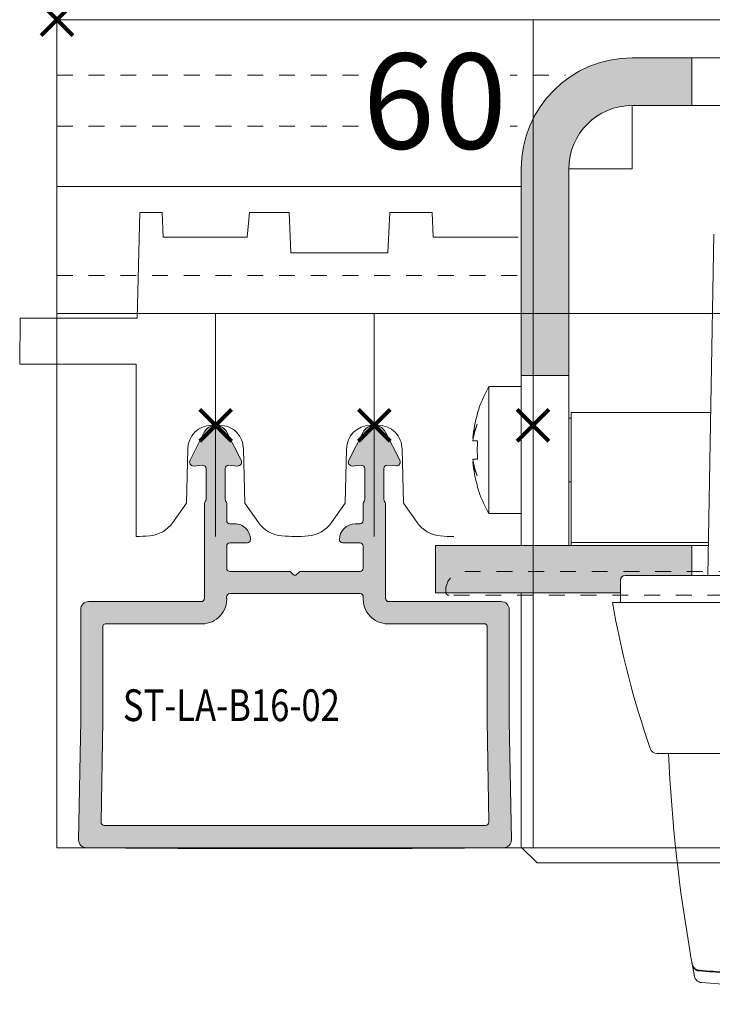
# Model space of a CAD drawing. Units: millimetres. Extents: x 0 to 4071, y 0 to 3189.
# Drawn here: x 190 to 234, y 1230 to 1292 of the extents above; entities that cross this region are included whole.
import ezdxf

# ---------------------------------------------------------------- set-up
doc = ezdxf.new("R2010")
doc.units = ezdxf.units.MM
doc.header["$LTSCALE"] = 0.5
doc.header["$PDMODE"] = 3
doc.header["$PDSIZE"] = 1
doc.linetypes.add('HIDDEN', pattern=[4, 2, -2])
doc.layers.get('0').update_dxf_attribs({"linetype": 'CONTINUOUS', "lineweight": 5})
for name, color, linetype, lineweight, plot in [('2 Niet printen', 243, 'CONTINUOUS', 9, False), ('Storax Profiel nummer hidden', 163, 'CONTINUOUS', 0, False), ('Storax Vangpunt profiel', 1, 'CONTINUOUS', 100, False)]:
    doc.layers.add(name, color=color, linetype=linetype, lineweight=lineweight, plot=plot)
for name, color, linetype, lineweight in [("Storax block's", 7, 'CONTINUOUS', 20), ('Storax Hatch Shading Aluminium', 251, 'CONTINUOUS', 20), ('Storax profiel aanzicht dun', 42, 'CONTINUOUS', 9), ('Storax profiel aanzicht hidden', 44, 'HIDDEN', 5), ('Storax profiel detail', 130, 'CONTINUOUS', 18), ('Storax profiel detail dun', 134, 'CONTINUOUS', 15), ('Storax profiel detail hidden', 138, 'HIDDEN', 13), ('Storax Profiel nummer en tekst', 41, 'CONTINUOUS', 9)]:
    doc.layers.add(name, color=color, linetype=linetype, lineweight=lineweight)
doc.styles.add('ST-2mmHidden', font='romans.shx', dxfattribs={"width": 0.8, "height": 2})
doc.styles.add('ST2-3', font='tahoma.ttf', dxfattribs={"width": 0.9, "height": 6})

# ---------------------------------------------------------------- blocks, each defined once
blk = doc.blocks.new('onderdeel clips')
for points in [[(0, 0, 0.02090820604169566), (0.8352322297751016, 0.0349416899755397, 0.2226511083693735), (2.30648987239806, 0.8808004792804809), (3.160998375753479, 2.101165095091147), (3.25, 5.500000000005514, -0.4142135623730533), (4.75, 7.000000000005514), (5.25, 7.000000000005514, -0.4142135623731338), (6.749999999999773, 5.500000000005514), (6.839001624246976, 2.101165095090749), (7.693510127602167, 0.8808004792809356)], [(7.693510127602167, 0.8808004792809356, 0.2226511083693697), (9.164767770225126, 0.03494168997093539, 0.02090820604168462), (10, 5.115907697472721e-13, 0.02090820604168462)]]:
    blk.add_lwpolyline(points, format="xyb")
at = {"layer": '2 Niet printen'}
blk.add_line((4.99999999998488, 2.557953848736361e-13), (5, 14.00000000001077), dxfattribs=at)
blk = doc.blocks.new('ST-B16 stopcontact hds kaal')
at = {"layer": 'Storax Hatch Shading Aluminium'}
h = blk.add_hatch(color=256, dxfattribs=at)
edge = h.paths.add_edge_path()
edge.add_line((34.99999999899023, -2.400000000864793), (34.99999999899023, -5.400000000864793))
edge.add_line((34.99999999899023, -5.400000000864793), (38.74999999899023, -5.400000000864793))
edge.add_ellipse((38.74999999899023, -9.400000000864793), major_axis=(2.465190328815658e-32, 3.999999999999999), ratio=1, start_angle=269.99999999999994, end_angle=360, ccw=False)
edge.add_line((42.74999999899023, -9.400000000864793), (42.74999999899023, -22.40000000086479))
edge.add_line((42.74999999899023, -22.40000000086457), (45.74999999899023, -22.40000000086457))
edge.add_line((45.74999999899023, -22.40000000086479), (45.74999999899035, -9.400000000864793))
edge.add_ellipse((38.74999999899023, -9.400000000864793), major_axis=(6.999999999999991, -4.314083075427398e-32), ratio=1, start_angle=3.531125038440122e-31, end_angle=89.99999999999997)
edge.add_line((38.74999999899023, -2.400000000864793), (34.99999999899023, -2.400000000864793))
edge = h.paths.add_edge_path()
edge.add_line((-35.00000000100971, -5.400000000864793), (-35.00000000100971, -2.400000000864793))
edge.add_line((-35.00000000100971, -2.400000000864793), (-38.75000000100971, -2.400000000864793))
edge.add_ellipse((-38.75000000100971, -9.400000000864793), major_axis=(-8.881784197001252e-15, 6.999999999999991), ratio=1, start_angle=0, end_angle=89.9999999999998)
edge.add_line((-45.75000000100977, -9.400000000864793), (-45.75000000100971, -22.40000000086479))
edge.add_line((-45.75000000100965, -22.40000000086457), (-42.75000000100977, -22.40000000086457))
edge.add_line((-42.75000000100977, -22.40000000086479), (-42.75000000100971, -9.400000000864793))
edge.add_ellipse((-38.75000000100971, -9.400000000864793), major_axis=(-3.999999999999995, 8.881784197001252e-15), ratio=1, start_angle=270.0000000000002, end_angle=360, ccw=False)
edge.add_line((-38.75000000100971, -5.400000000864793), (-35.00000000100971, -5.400000000864793))
h = blk.add_hatch(color=256, dxfattribs=at)
edge = h.paths.add_edge_path()
edge.add_line((-39.20000000155551, -34.99999999603028), (-35.00000000100971, -34.99999999603028))
edge.add_line((-35.00000000100971, -34.99999999603028), (-35.00000000100971, -33.10000000086484))
edge.add_line((-35.00000000100971, -33.10000000086484), (-51.15000000100974, -33.10000000086484))
edge.add_line((-51.15000000100974, -33.10000000086461), (-51.15000000100974, -36.10000000086461))
edge.add_line((-51.15000000100974, -36.10000000086461), (-39.50000000155546, -36.10000000086461))
edge.add_line((-39.50000000155546, -36.10000000086461), (-39.50000000155546, -35.29999999603001))
edge.add_ellipse((-39.20000000155551, -35.29999999603001), major_axis=(7.771561172376099e-15, 0.3000000000000003), ratio=1, start_angle=1.4779288903810084e-12, end_angle=90.00000000000148, ccw=False)
edge = h.paths.add_edge_path()
edge.add_line((34.99999999899023, -34.99999999603028), (39.19999999953632, -34.99999999603028))
edge.add_ellipse((39.19999999953632, -35.29999999603001), major_axis=(-2.664535259100376e-14, 0.299999999999998), ratio=1, start_angle=269.9999999999945, end_angle=359.9999999999949, ccw=False)
edge.add_line((39.49999999953639, -35.29999999603001), (39.49999999953639, -36.10000000086461))
edge.add_line((39.49999999953639, -36.10000000086461), (51.14999999899032, -36.10000000086461))
edge.add_line((51.14999999899032, -36.10000000086461), (51.14999999899032, -33.10000000086461))
edge.add_line((51.14999999899032, -33.10000000086461), (34.99999999899035, -33.10000000086461))
edge.add_line((34.99999999899023, -33.10000000086461), (34.99999999899023, -34.99999999603006))
at = {"layer": '2 Niet printen'}
blk.add_line((-35.00000000100971, -2.400000000864793), (34.99999999899023, -2.400000000864793), dxfattribs=at)
at = {"layer": 'Storax profiel aanzicht dun'}
for p, q in [((-33.60551553320215, -13.49999999747592), (-33.98079943027483, -34.99999999602983)), ((-39.50000000155501, -36.69999999662673), (-39.50000000155501, -35.29999999603001)), ((-31.70000000155528, -34.99999999602983), (-39.20000000155528, -34.99999999602983)), ((-31.70000000101004, -36.6999999960301), (-40.00000000059867, -36.69999999562947)), ((-37.18077429973505, -46.19999999756078), (-31.70000000101004, -46.19999999756078))]:
    blk.add_line(p, q, dxfattribs=at)
for centre, radius, start, end in [((-39.20000000155528, -35.29999999603001), 0.3000000000000003, 90, 180), ((19.08846518047517, -26.28110933754465), 60.00000000000113, 189.9999999981266, 199.0747422713033), ((-37.18077429973505, -45.73830515175109), 0.4616948458096193, 199.0747422713033, 269.9999999999739), ((-1.008856997941621e-09, 370.000000387058), 432, 265.4353042946522, 274.5646956941082)]:
    blk.add_arc(centre, radius, start, end, dxfattribs=at)
blk.add_ellipse((63.43927924373952, -41.70887125026843), major_axis=(-67.96531199622348, -73.35448910055645), ratio=0.9999883552874325, start_param=5.504591457228235, end_param=5.634968964537268, dxfattribs=at)
for points, knots in [([(-35.02847750592832, -59.14964784256222), (-35.02822026929675, -59.15110025357558), (-35.02796556896897, -59.15253991042096), (-35.01911759091058, -59.20248463495386), (-35.01066870475483, -59.2499646256108), (-35.00248849585182, -59.29575648184232), (-35.00216478608058, -59.2975684435371), (-35.00194908781509, -59.29877573171939), (-35.00149310573647, -59.30132760344145), (-35.0012529344101, -59.30267218070571), (-35.00073399664802, -59.30557566297534), (-35.00045542958537, -59.30713404489438), (-34.99561660673521, -59.33420006599658), (-34.99114081165931, -59.35917819106703), (-34.98318988922097, -59.40345764224526), (-34.97968533181279, -59.42294064187104), (-34.97623809124184, -59.4420735559595)], [0, 0, 0, 0, 0.0611059768939697, 0.0611059768939697, 2.10686496774795, 2.13422685044599, 2.13422685044599, 2.18895062055115, 2.18895062055115, 2.25003888043967, 2.25003888043967, 2.32100764322284, 2.32100764322284, 3.48419320911418, 3.48419320911418, 4.427866531404876, 4.427866531404876, 4.427866531404876, 4.427866531404876]), ([(-34.81355637963793, -59.72980513309653), (-34.85038742760958, -59.69734854771855), (-34.8831433597536, -59.65879970744413), (-34.93496801352035, -59.57518513853643), (-34.95480187919588, -59.52920367411093), (-34.9708752902327, -59.46871381926417), (-34.97383019387439, -59.45543725646371), (-34.97623801015129, -59.44207354134937)], [0, 0, 0, 0, 0.01480864706024381, 0.01480864706024381, 0.02951192390395647, 0.02951192390395647, 0.03358559471942653, 0.03358559471942653, 0.03358559471942653, 0.03358559471942653]), ([(-34.51504952516802, -59.90119483136527), (-34.52939657861293, -59.90008429645218), (-34.54369406354976, -59.89837257449904), (-34.55781868770532, -59.89608236045956), (-34.57198761977475, -59.89378496218637), (-34.58605632736067, -59.8908940723411), (-34.59992739760014, -59.8874340553873), (-34.61386776751738, -59.88395675223614), (-34.62760754366013, -59.87990577519508), (-34.64108895894719, -59.8753105137796), (-34.65458114770331, -59.870711580131), (-34.66781232717335, -59.86556839666878), (-34.68073422563134, -59.85991510676763), (-34.69360340474827, -59.85428488141247), (-34.70616199001847, -59.8481490830834), (-34.71832780079808, -59.84157261181485), (-34.73045782571103, -59.83501548530899), (-34.74226796017751, -59.82798340144132), (-34.75371110924493, -59.82051686207228), (-34.76520967040119, -59.8130141668737), (-34.77632474063535, -59.80508168905203), (-34.78702918435579, -59.79675885931306), (-34.79775835947316, -59.78841680062465), (-34.80807449349209, -59.7796830496643), (-34.81795641501435, -59.77059625328206), (-34.82782608284219, -59.7615207246306), (-34.83726181456791, -59.7520938931691), (-34.84624753651065, -59.74235256555335), (-34.85518715981038, -59.73266121299616), (-34.86367529415952, -59.72266400734975), (-34.87168269536437, -59.7124243185533), (-34.87968787715249, -59.70218746789919), (-34.88726236448451, -59.69164429897296), (-34.89436780824758, -59.68085891642363), (-34.90149378573983, -59.67004236564139), (-34.90814864472327, -59.65898330748064), (-34.91432404502552, -59.64771421163528), (-34.92050139749631, -59.63644155340239), (-34.92619874941306, -59.62495918087075), (-34.931409053366, -59.61329868977259), (-34.93660611605242, -59.60166783220006), (-34.94131798173771, -59.58985978061105), (-34.94553315601047, -59.57792577059377), (-34.94973651034729, -59.56602522520257), (-34.95345661914666, -59.55397114126595), (-34.95668655830127, -59.54179033080823), (-34.95991677314328, -59.52960848067301), (-34.96265325037325, -59.5173113590165), (-34.96489001440864, -59.50494228831553)], [0, 0, 0, 0, 0.0432395110218305, 0.0432395110218305, 0.0432395110218305, 0.0866146612283611, 0.0866146612283611, 0.0866146612283611, 0.130206513094936, 0.130206513094936, 0.130206513094936, 0.173833200728399, 0.173833200728399, 0.173833200728399, 0.217281898245058, 0.217281898245058, 0.217281898245058, 0.260602790938988, 0.260602790938988, 0.260602790938988, 0.304133459906561, 0.304133459906561, 0.304133459906561, 0.34776470152336, 0.34776470152336, 0.34776470152336, 0.391341839907002, 0.391341839907002, 0.391341839907002, 0.434695418409585, 0.434695418409585, 0.434695418409585, 0.478036980568067, 0.478036980568067, 0.478036980568067, 0.521503793721564, 0.521503793721564, 0.521503793721564, 0.564984347606091, 0.564984347606091, 0.564984347606091, 0.608354401676046, 0.608354401676046, 0.608354401676046, 0.651602840074135, 0.651602840074135, 0.651602840074135, 0.69485496988933, 0.69485496988933, 0.69485496988933, 0.69485496988933]), ([(-34.96489001429177, -59.50494228896173), (-34.95865654200793, -59.53941261365594), (-34.95262804282106, -59.57264567822017), (-34.93274121519767, -59.68198504830366), (-34.91989614472254, -59.75209469678907), (-34.89674906528239, -59.87783157374565), (-34.88644721657988, -59.93345796731114), (-34.86846506422785, -60.03021604592664), (-34.8607848810168, -60.07134711072945), (-34.84810420324925, -60.13910555695315), (-34.84310379685417, -60.16573248619011), (-34.83582040456645, -60.20447668606926), (-34.83353746916441, -60.2165936988938), (-34.83231517410718, -60.22308251075242), (-34.83216188902747, -60.22389653022196), (-34.8321619285523, -60.22389653801406)], [41.09430662878994, 41.09430662878994, 41.09430662878994, 41.09430662878994, 42.8675416648445, 42.8675416648445, 47.1540958182669, 47.1540958182669, 51.4406399792496, 51.4406399792496, 55.7271693123226, 55.7271693123226, 60.0136932381752, 60.0136932381752, 64.3002137418171, 64.3002137418171, 65.73591691221013, 65.73591691221013, 65.73591691221013, 65.73591691221013]), ([(-34.52155929681908, -59.85201324786863), (-34.57262839901182, -59.8480945312524), (-34.62379002719604, -59.83623600625492), (-34.69679755872062, -59.8069252334783), (-34.72151538920002, -59.7945625381501), (-34.76917605606127, -59.76553703069089), (-34.79241934239394, -59.74843170203053), (-34.81355637963838, -59.72980513309653)], [0, 0, 0, 0, 0.01537402957369603, 0.01537402957369603, 0.02363155649653696, 0.02363155649653696, 0.03214658996469306, 0.03214658996469306, 0.03214658996469306, 0.03214658996469306]), ([(-27.80000000060704, -60.36878758952867), (-28.36002436889407, -60.33411900907254), (-28.91994207441417, -60.29838022450872), (-29.4797465116028, -60.26156844330649), (-30.03955095035667, -60.22475666200148), (-30.59924212216424, -60.18687188316812), (-31.15881350157838, -60.14791135948303), (-31.71838763890923, -60.10895064377678), (-32.2778301359956, -60.06891504023929), (-32.83716809014936, -60.02779939932293), (-33.39651801520563, -59.98668287845271), (-33.95581382277055, -59.94448252412099), (-34.51504952540131, -59.9011948320051)], [0, 0, 0, 0, 1.68498901017627, 1.68498901017627, 1.68498901017627, 3.36981436165032, 3.36981436165032, 3.36981436165032, 5.05445380098469, 5.05445380098469, 5.05445380098469, 6.73915737248118, 6.73915737248118, 6.73915737248118, 6.73915737248118]), ([(-34.38059806439128, -60.62974135904801), (-34.43426490610204, -60.62545671812973), (-34.48790766233265, -60.61222180511982), (-34.57135677312021, -60.57653453123498), (-34.60388329999728, -60.55812169201113), (-34.67812585911247, -60.50443207954345), (-34.71763180592529, -60.46448514193048), (-34.7683894531749, -60.39263046867131), (-34.7849424409153, -60.36338281618714), (-34.81370211342642, -60.29811143421762), (-34.82516309106472, -60.26104627219615), (-34.8321619285523, -60.22389653801406)], [0, 0, 0, 0, 0.0161512825391558, 0.0161512825391558, 0.02722793080500674, 0.02722793080500674, 0.04363778658389365, 0.04363778658389365, 0.05362014671804138, 0.05362014671804138, 0.06503576086548449, 0.06503576086548449, 0.06503576086548449, 0.06503576086548449])]:
    blk.add_open_spline(points, degree=3, knots=knots, dxfattribs=at)
for points in [[(-34.96488987715134, -59.50494226416208), (-34.96867048425042, -59.48403588503584), (-34.97245326861707, -59.46307940727752), (-34.97623800930592, -59.44207353503884)], [(-27.53050705337205, -60.335676101334), (-29.86228752889951, -60.19314443350481), (-32.19272633631931, -60.03201240687736), (-34.52156113574051, -59.85201322015087)]]:
    blk.add_open_spline(points, degree=3, dxfattribs=at)
at = {"layer": 'Storax profiel detail'}
for p, q in [((-45.75000000100977, -36.10000000086461), (-45.75000000100977, -52.10000001121603)), ((-44.75000000100971, -53.10000001121603), (-45.75000000100977, -52.10000001121603)), ((-44.75000000100971, -53.10000001121603), (44.74999999899035, -53.10000001121603))]:
    blk.add_line(p, q, dxfattribs=at)
at = {"layer": 'Storax profiel detail dun'}
for p, q in [((-35.00000000100971, -2.400000000864793), (-38.75000000100971, -2.400000000864793)), ((-35.00000000100971, -5.400000000864793), (-35.00000000100971, -2.400000000864793)), ((-32.55643919068154, -2.400000000864793), (-35.00000000100971, -2.400000000864793)), ((-38.75000000100971, -5.400000000864793), (-35.00000000100971, -5.400000000864793)), ((-38.75000000100971, -5.400000000864793), (-38.75000000100971, -9.400000000864793)), ((-32.60880438546621, -5.400000000864793), (-35.00000000100971, -5.400000000864793)), ((-45.75000000100965, -9.400000000864793), (-45.75000000100977, -22.40000000086479)), ((-42.75000000100971, -22.40000000086479), (-42.75000000100971, -9.400000000864793)), ((-42.75000000100971, -9.400000000864793), (-38.75000000100971, -9.400000000864793)), ((-45.75000000100977, -22.40000000086479), (-42.75000000100971, -22.40000000086479)), ((-45.75000000100965, -33.10000000086484), (-45.75000000100977, -22.40000000086479)), ((-42.75000000100971, -22.40000000086479), (-42.75000000100971, -33.10000000086484)), ((-47.77820323128526, -23.10000000086461), (-47.77820323128526, -31.10000000086461)), ((-45.75000000100982, -23.10000000086461), (-47.77820323128532, -23.10000000086461)), ((-33.80149972892326, -24.72792616267429), (-42.60000000100979, -24.72792616267429)), ((-42.60000000100979, -30.74692729983894), (-42.60000000100979, -24.72792616267429)), ((-48.49063969935963, -24.80000000086466), (-48.51224510280599, -24.80000000086466)), ((-42.60000000100985, -25.10000000086484), (-42.75000000100982, -25.10000000086484)), ((-48.76587266173817, -26.35583810659068), (-48.79453259110659, -26.35583810659068)), ((-48.49063969935963, -26.52500000086479), (-48.79453259110664, -26.52500000086479)), ((-48.79453259110664, -27.67500000086466), (-48.49063969935963, -27.67500000086466)), ((-48.79453259110659, -27.84416189513854), (-48.76587266173817, -27.84416189513854)), ((-42.60000000100979, -29.10000000086484), (-42.75000000100982, -29.10000000086484)), ((-48.51224510280599, -29.40000000086479), (-48.49063969935963, -29.40000000086479)), ((-42.60000000100979, -30.74692729983894), (-42.60000000100979, -32.92000000086477)), ((-45.75000000100977, -31.10000000086461), (-47.77820323128526, -31.10000000086461)), ((-35.00000000100971, -33.10000000086484), (-51.1500000010098, -33.10000000086484)), ((-51.1500000010098, -33.10000000086484), (-51.1500000010098, -36.10000000086461)), ((-33.94449291010051, -32.92000000086477), (-42.60000000100979, -32.92000000086477)), ((-42.60000000100979, -33.06823619184433), (-42.60000000100979, -32.92000000086477)), ((-35.00000000100971, -34.99999999603028), (-35.00000000100971, -33.10000000086484)), ((-35.00000000100971, -33.10000000086484), (-33.94763480689522, -33.10000000086484)), ((-51.1500000010098, -36.10000000086461), (-39.50000000155546, -36.10000000086461))]:
    blk.add_line(p, q, dxfattribs=at)
for centre, radius, start, end in [((-38.75000000100971, -9.400000000864793), 6.999999999999997, 90, 180), ((-38.75000000100971, -9.400000000864793), 3.999999999999997, 90, 180), ((-40.85000000100973, -27.10000000086461), 8.000000000000036, 150.0000000000003, 163.2916562843365), ((-40.85000000100973, -27.10000000086461), 7.97930918062467, 163.2470539475899, 174.6487364014129), ((-40.85000000100973, -27.10000000086461), 7.662245101796227, 175.6962909605558, 184.3037090394442), ((-40.85000000100968, -27.10000000086461), 7.979309180624726, 185.3512635985871, 196.7529460524101), ((-40.85000000100973, -27.10000000086461), 8.000000000000034, 196.70834371565, 209.9999999999997)]:
    blk.add_arc(centre, radius, start, end, dxfattribs=at)
for centre, major_axis, ratio, start_param, end_param in [((-40.85000000100951, -26.94644010430397), (-7.997488137329186, 4.926614671774132e-14), 0.6427876096865384, 5.99261786137448, 6.16804328352598), ((-40.85000000100933, -27.22885205343255), (-7.997488137329332, 1.110223024625174e-15), 0.7660444431189779, 5.992617861374473, 6.168043283525971), ((-40.85000000100933, -26.9711479482969), (-7.99748813732933, 7.507883204027621e-14), 0.7660444431189775, 0.1151420236536162, 0.290567445805114), ((-40.85000000100933, -27.25355989742548), (-7.99748813732933, 5.939693181744587e-14), 0.6427876096865384, 0.1151420236536111, 0.2905674458051077)]:
    blk.add_ellipse(centre, major_axis=major_axis, ratio=ratio, start_param=start_param, end_param=end_param, dxfattribs=at)
blk = doc.blocks.new('ST-LA-B16-02')
at = {"layer": 'Storax Hatch Shading Aluminium'}
h = blk.add_hatch(color=256, dxfattribs=at)
h.dxf.hatch_style = 1
edge = h.paths.add_edge_path()
edge.add_line((20.70000003345271, -30.46307580047601), (20.70000008659931, -36.44099425618433))
edge.add_arc((20.90000008659922, -36.44099425618424), 0.1999999999999069, 180.0000000000244, 270.0000000000254)
edge.add_line((20.90000008659931, -36.64099425618414), (28.00000008659785, -36.64099425618414))
edge.add_arc((28.00000008659785, -37.14099425618414), 0.5, 0, 90, ccw=False)
edge.add_line((28.50000008659785, -37.14099425618414), (28.50000008659735, -44.12292886894201))
edge.add_arc((30.50000008664308, -44.12293366899591), 2.000000000051487, 179.999862488585, 181.0334373594491)
edge.add_line((28.50032540697552, -44.15900548212457), (28.63516509428946, -51.63297471745781))
edge.add_arc((28.13524644603316, -51.64199387074642), 0.5000000000004473, -90.00000000015632, 1.0335748924586028, ccw=False)
edge.add_line((28.1352464460318, -52.14199387074686), (1.864754553970073, -52.14199387074686))
edge.add_arc((1.864754553969164, -51.64199387074686), 0.5, 178.96642510749, 270.00000000010414, ccw=False)
edge.add_line((1.364835905713321, -51.63297471745781), (1.499674593023286, -44.15906091069164))
edge.add_arc((-0.5000000016661161, -44.12298429754889), 2.000000001665519, 358.9664251087366, 360.000000000411)
edge.add_line((1.499999999999403, -44.12298429753454), (1.499999999999403, -37.14099425618505))
edge.add_arc((1.999999999999403, -37.14099425618505), 0.5, 90, 180, ccw=False)
edge.add_line((1.999999999999403, -36.64099425618505), (9.100000000000861, -36.64099425618524))
edge.add_arc((9.10000000000104, -36.44099425618578), 0.1999999999994557, 269.9999999999486, 360.0000000001567)
edge.add_line((9.300000000000495, -36.44099425618523), (9.30000125727373, -30.46307580046155))
edge.add_arc((9.50000125724186, -30.46307580046181), 0.1999999999681314, 138.5903778832606, 179.9999999999277, ccw=False)
edge.add_arc((9.200001257286232, -30.19850066937157), 0.1999999999878625, 318.5903778932748, 360.0000000000519)
edge.add_line((9.400001257274093, -30.19850066937138), (9.400001257272274, -28.25432684516741))
edge.add_arc((9.200001257268031, -28.25432684516753), 0.200000000004243, 3.358665743554219e-11, 94.999999998961)
edge.add_line((9.182570108721743, -28.05508790554464), (8.633558902598347, -28.1031201622292))
edge.add_arc((8.611769966915718, -27.85407148770487), 0.25000000000102, 153.0000245280128, 274.99999999899364, ccw=False)
edge.add_line((8.389018287280019, -27.74057395812829), (9.287194625176094, -25.97780177609198))
edge.add_arc((9.999999999999808, -26.34099387074349), 0.7999999999968296, 26.999975472715107, 153.0000245272574, ccw=False)
edge.add_line((10.7128053748237, -25.97780177609232), (11.61098194323484, -27.74057441052824))
edge.add_arc((11.38823003309143, -27.85407148770462), 0.2500000000002347, -94.9999999998659, 26.99985910658819, ccw=False)
edge.add_line((11.36644109740508, -28.10312016222784), (10.81743109540538, -28.05508801089141))
edge.add_arc((10.79999994685575, -28.25432695051066), 0.2000000000009016, 84.99999999999491, 179.9999999999685)
edge.add_line((10.59999994685485, -28.25432695051055), (10.59999994685485, -30.19850066936775))
edge.add_arc((10.79999994686025, -30.19850066936691), 0.2000000000054083, 180.0000000002402, 221.4096221083703)
edge.add_arc((10.49999994684597, -30.46307580047657), 0.2000000000074224, 1.3227463568910025e-10, 41.40962210815201, ccw=False)
edge.add_line((10.69999994685339, -30.4630758004761), (10.70000000000104, -31.5409942561856))
edge.add_arc((10.90000000000086, -31.5409942561856), 0.1999999999998181, 180, 270)
edge.add_line((10.90000000000086, -31.74099425618542), (11.20000000000013, -31.74099425618541))
edge.add_arc((11.20000000000022, -32.74099425618641), 1.000000000001002, 4.888534022029489e-12, 90.00000000000489, ccw=False)
edge.add_arc((12.00000000000149, -32.74099425618642), 0.1999999999997257, -89.99999999955628, 2.6489033189136535e-11, ccw=False)
edge.add_line((12.00000000000304, -32.94099425618614), (10.90000000894483, -32.94099425618596))
edge.add_arc((10.90000000894447, -33.14099425618632), 0.2000000000003652, 89.99999999989618, 179.9999999998962)
edge.add_line((10.7000000089441, -33.14099425618596), (10.70000000894483, -34.54099425618651))
edge.add_arc((10.90000000894474, -34.54099425618642), 0.1999999999999105, 180.0000000000265, 270.0000000000265)
edge.add_line((10.90000000894483, -34.74099425618633), (14.63786800894499, -34.74099425618598))
edge.add_arc((14.63786800894495, -34.89099425618577), 0.1499999999997925, 45.00000000042837, 89.99999999998442, ccw=False)
edge.add_line((14.74393402612199, -34.78492823900714), (14.89393402612328, -34.93492823900768))
edge.add_arc((15.00000004329992, -34.82886222182933), 0.1499999999993064, 225.0000000004635, 315.0000000000201)
edge.add_line((15.10606606047745, -34.93492823900678), (15.25606606047876, -34.78492823900628))
edge.add_arc((15.3621320776555, -34.89099425618522), 0.1499999999998063, 89.99999999984811, 134.9999999994051, ccw=False)
edge.add_line((15.3621320776559, -34.74099425618542), (19.10000007765606, -34.74099425618559))
edge.add_arc((19.10000007765643, -34.54099425618523), 0.2000000000003652, 269.9999999998952, 359.9999999998941)
edge.add_line((19.30000007765679, -34.5409942561856), (19.30000007765607, -33.14099425618505))
edge.add_arc((19.10000007765615, -33.14099425618515), 0.1999999999999105, 2.646221494978831e-11, 90.00000000002646)
edge.add_line((19.10000007765606, -32.94099425618523), (18.00000008659785, -32.94099425618542))
edge.add_arc((18.0000000865984, -32.74099425618596), 0.1999999999994557, 179.9999999998433, 269.9999999998433, ccw=False)
edge.add_arc((18.80000008659894, -32.74099425618542), 1, 90, 180, ccw=False)
edge.add_line((18.80000008659894, -31.74099425618542), (19.10000008659821, -31.74099425618559))
edge.add_arc((19.10000008659767, -31.54099425618614), 0.1999999999994522, 270.0000000001557, 360.0000000001557)
edge.add_line((19.30000008659712, -31.5409942561856), (19.30000134387305, -30.46307580046145))
edge.add_arc((19.50000134384118, -30.46307580046171), 0.1999999999681314, 138.5903778832606, 179.9999999999277, ccw=False)
edge.add_arc((19.20000134388555, -30.19850066937147), 0.1999999999878638, 318.5903778932752, 360.0000000000519)
edge.add_line((19.40000134387341, -30.19850066937128), (19.40000134387159, -28.25432684516731))
edge.add_arc((19.20000134386735, -28.25432684516743), 0.2000000000042412, 3.358665743554249e-11, 94.99999999896153)
edge.add_line((19.18257019532106, -28.05508790554454), (18.63355898919767, -28.1031201622291))
edge.add_arc((18.61177005351504, -27.85407148770477), 0.25000000000102, 153.0000245280128, 274.99999999899364, ccw=False)
edge.add_line((18.38901837387934, -27.74057395812819), (19.28719471177541, -25.97780177609188))
edge.add_arc((20.00000008659913, -26.34099387074339), 0.7999999999968311, 26.99997547271522, 153.0000245272575, ccw=False)
edge.add_line((20.71280546142302, -25.97780177609222), (21.61098202983416, -27.74057441052814))
edge.add_arc((21.38823011969075, -27.85407148770452), 0.2500000000002347, -94.9999999998659, 26.99985910658819, ccw=False)
edge.add_line((21.3664411840044, -28.10312016222774), (20.8174311820047, -28.05508801089131))
edge.add_arc((20.80000003345507, -28.25432695051056), 0.2000000000009018, 84.99999999999442, 179.9999999999685)
edge.add_line((20.60000003345417, -28.25432695051045), (20.60000003345417, -30.19850066936765))
edge.add_arc((20.80000003345958, -30.19850066936681), 0.2000000000054101, 180.0000000002402, 221.4096221083699)
edge.add_arc((20.50000003344529, -30.46307580047647), 0.2000000000074211, 1.3227463568910025e-10, 41.40962210815218, ccw=False)
edge = h.paths.add_edge_path(flags=16)
edge.add_arc((10.89355957741767, -36.34099425618487), 0.1999999999998181, 89.99999999999949, 184.9171003354558, ccw=False)
edge.add_line((10.89355957741768, -36.14099425618505), (19.10644042258404, -36.14099425618487))
edge.add_arc((19.10644042258409, -36.34099425618437), 0.1999999999995055, -4.9171003356004235, 90.00000000001222, ccw=False)
edge.add_arc((20.84999999999985, -36.49099425618552), 1.55000000000009, 175.0828996644368, 269.9999999999968)
edge.add_line((20.84999999999977, -38.0409942561856), (26.95000000000013, -38.04099425618469))
edge.add_arc((26.95000000000059, -38.19099425618569), 0.1500000000010004, 1.737134880386293e-10, 90.00000000017371, ccw=False)
edge.add_line((27.10000000000159, -38.19099425618523), (27.09999999999977, -44.15362125618512))
edge.add_line((27.09999999999977, -44.15362125618512), (27.21518905845394, -50.53838621039912))
edge.add_arc((27.01522159913388, -50.54199387074696), 0.2000000000002667, -89.99999999992258, 1.0335746152123875, ccw=False)
edge.add_line((27.01522159913415, -50.74199387074722), (2.984778400868294, -50.74199387074722))
edge.add_arc((2.984778400868627, -50.54199387074773), 0.1999999999994913, 178.9664253845617, 269.99999999990445, ccw=False)
edge.add_line((2.784810941549352, -50.53838621039912), (2.900000000000858, -44.15362125618512))
edge.add_line((2.900000000000858, -44.15362125618512), (2.900000000002315, -38.19099425618433))
edge.add_arc((3.050000000001359, -38.19099425618374), 0.1499999999990442, 90.00000000033032, 180.0000000002253, ccw=False)
edge.add_line((3.050000000000495, -38.04099425618469), (9.150000000000858, -38.04099425618469))
edge.add_arc((9.15000000000089, -36.49099425618406), 1.55000000000063, 269.9999999999988, 364.9171003355067)
at = {"layer": '2 Niet printen'}
for points in [[(0, 0), (30, 0), (30, -52.14197362332425), (0, -52.14197362332425)], [(0, 0), (30, 0), (30, -18.5), (0, -18.5)]]:
    blk.add_lwpolyline(points, close=True, dxfattribs=at)
at = {"layer": 'Storax profiel detail'}
for points in [[(19.30000134387218, -30.46307580045828), (19.30000008659762, -31.54099425616464, -0.4142135624019533), (19.10000008659871, -31.74099425618265), (18.80000008659944, -31.7409942561822, 0.4142135623677681), (17.80000008659944, -32.7409942561822, 0.414213562375335), (18.00000008659835, -32.94099425618247), (19.10000007765838, -32.94099425618202, -0.4142135623683381), (19.30000007765547, -33.14099425618183), (19.30000007765729, -34.54099425618238, -0.4142135623732375), (19.10000007765656, -34.74099425618311), (15.3621320776564, -34.7409942561822, 0.1989123673814008), (15.2560660604794, -34.78492823900302), (15.10606606047794, -34.93492823900356, -0.4142135623738306), (14.89393402612394, -34.93492823900447), (14.74393402612249, -34.78492823900392, 0.1989123673783052), (14.63786800894549, -34.74099425618265), (10.90000000894533, -34.74099425618311, -0.4142135623744268), (10.7000000089446, -34.54099425618329), (10.7000000089446, -33.14099425618365, -0.414213562373095), (10.90000000894533, -32.94099425618293), (12.00000000000354, -32.94099425618293, 0.4142135623685666), (12.20000000000063, -32.74099425618311, 0.4142135623733615), (11.20000000000063, -31.7409942561822), (10.90000000000136, -31.7409942561822, -0.4142135334919749), (10.70000000000063, -31.54099425618238), (10.6999999468534, -30.46307580047283, 0.1826758136699988), (10.64999994685412, -30.3307882349182, -0.1826758136784732), (10.59999994685485, -30.19850066936447), (10.59999994685485, -28.25432695050727, -0.4390198665246281), (10.81743109540538, -28.05508801088813), (11.38823003309143, -28.10407148770178, 0.5600261008917257), (11.61098194323485, -27.74057441052496), (10.7128053748237, -25.97780177608916, 0.6128010825527788), (9.287194625177918, -25.97780177608598), (8.389018287280024, -27.74057395812502, 0.5600267678938474), (8.611769966913826, -28.10407148770133), (9.182570108721748, -28.05508790554136, -0.4390198686187061), (9.40000125727228, -28.25432684516414), (9.400001257274099, -30.19850066936811, -0.09058836497330201), (9.387084126614255, -30.26921134747823, -0.09058836497493668), (9.350001257282102, -30.33078823490683), (9.350001257282102, -30.33078823490683, 0.1826758137116017), (9.300001257273735, -30.46307580045737), (9.300000000000992, -36.44099425618202, -0.4142134391714634), (9.100000000000264, -36.64099425618229), (1.999999999999901, -36.64099425618183, 0.4142135623731325), (1.499999999999901, -37.14099425618183), (1.499999999999901, -44.12298429753132), (1.364835905713235, -51.63297471745459, 0.4143933558626626), (1.864754553969661, -52.14199387074364, 0.004356395206640793), (28.1352464460323, -52.14199387074364, 0.4142135623717632), (28.6352464460323, -51.64199387074319), (28.50032540697602, -44.15900548212135), (28.50000008659653, -44.12292886893879), (28.50000008659835, -37.14099425618092, 0.4141796357014716), (28.00000008659835, -36.64099425618092), (20.9000000865998, -36.64099425618092, -0.4142135623717639), (20.70000008659908, -36.44099425618111), (20.70000003345184, -30.46307580047283, 0.1826758090836614), (20.65000003345257, -30.3307882349182, -0.1826758090828332), (20.6000000334533, -30.19850066936447), (20.6000000334533, -28.25432695050727, -0.4142135623730958), (20.80000003345403, -28.05432695050654), (21.36644118400353, -28.10312016222456, 0.5881429971696658), (21.61098202983329, -27.74057441052496), (20.71280546142215, -25.97780177608916, 0.6128010825527788), (19.28719471177637, -25.97780177608598), (18.38901837387847, -27.74057395812502, 0.560026767884458), (18.61177005351227, -28.10407148770133), (19.1825701953202, -28.05508790554136, -0.4390198686187061), (19.40000134387073, -28.25432684516414), (19.40000134387255, -30.19850066936811, -0.1826758136672586), (19.35000134388237, -30.33078823490683, 0.1826758136138864)], [(10.69429562571312, -36.35813711332746, -0.4395788495939664), (10.89355957741768, -36.14099425618505), (19.10644042258404, -36.14099425618487, -0.4395788495947813), (19.30570437428829, -36.35813711332744, 0.439578849594507), (20.84999999999977, -38.0409942561856), (26.95000000000013, -38.04099425618469, -0.414213562373095), (27.10000000000159, -38.19099425618523), (27.09999999999977, -44.15362125618512), (27.21518905845394, -50.53838621039912, -0.4195070694965414), (27.01522159913415, -50.74199387074722), (2.984778400868294, -50.74199387074722, -0.4195070694976108), (2.784810941549352, -50.53838621039912), (2.900000000000858, -44.15362125618512), (2.900000000002315, -38.19099425618433, -0.4142135623725622), (3.050000000000495, -38.04099425618469), (9.150000000000858, -38.04099425618469, 0.4395788495942368)]]:
    blk.add_lwpolyline(points, format="xyb", close=True, dxfattribs=at)
at = {"layer": 'Storax Vangpunt profiel'}
blk.add_point((0, 0), dxfattribs=at)
at = {"layer": 'Storax Vangpunt profiel', "color": 3}
for p in [(10, -25.54099387074666), (20.00000008659913, -25.54099387074656), (30, -25.54099387074666)]:
    blk.add_point(p, dxfattribs=at)
at = {"layer": 'Storax Profiel nummer hidden', "style": 'ST-2mmHidden', "width": 0.8}
blk.add_text('ST-LA-B16-02', height=2, dxfattribs=at).set_placement((4.154955621463614, -44.1670304488905))
blk = doc.blocks.new('ST-LA-B16-01 hidden')
at = {"layer": '2 Niet printen'}
for points in [[(0, 0), (60, 0), (60, -52.14197362332425), (0, -52.14197362332425)], [(0, 0), (60, 0), (60, -18.5), (0, -18.5)]]:
    blk.add_lwpolyline(points, close=True, dxfattribs=at)
at = {"layer": 'Storax profiel aanzicht hidden'}
blk.add_lwpolyline([(9.299982257436568, -36.44197362332443, -0.414213562373095), (9.09998225743675, -36.64197362332425), (1.999982257436386, -36.64197362332425, 0.414213562373095), (1.499982257436386, -37.14197362332425), (1.499982257436386, -44.14019946142662, -0.004509851816899274), (1.499949716738683, -44.14380712274294), (1.364836197436489, -51.6329544700352, 0.419507070919811), (1.864754845692914, -52.14197362332425), (28.13521066918202, -52.14197362332425, 0.4195070709200786), (28.63512931743799, -51.63295447003475), (28.50001479813454, -44.14375169418645, -0.004509851804618626), (28.49998225743684, -44.14014403286592), (28.49998225743639, -37.74197386723381, -0.414213562373095), (29.99998225743639, -36.24197386723381), (65.29496998015475, -36.24197386723381, 0.385170402368487), (65.49396744649903, -36.06197383303231, 0.4438656397604059), (64.29998250134759, -34.74197403824235), (45.38282521382189, -34.74197403824246, 0.1989123673796789), (45.24140385758483, -34.8005526820051), (45.14140385758492, -34.90055268200513, -0.4142135623731422), (44.85856114510898, -34.9005526820049), (44.75856114510952, -34.80055268200476, 0.1989123673801516), (44.61713978887246, -34.7419740382428), (41.19998250134722, -34.74197403824246, -0.414213562373095), (40.69998250134722, -34.24197403824246), (40.69998250134722, -30.46405830053891, 0.1826779524866706), (40.64998140613989, -30.33176949314839, -0.1826779524873558), (40.59998031093255, -30.19948068575422), (40.59998031093619, -28.25530684516116, -0.4400105308916953), (40.81741145948627, -28.05606790554282), (41.3664226656083, -28.1041001622275, 0.5890448722680621), (41.61096328092754, -27.74155395812386), (40.71278694303055, -25.97878177609118, 0.6128010825556288), (39.28717619337976, -25.97878177609095), (38.38899985548323, -27.74155395812386, 0.5890448722680617), (38.63354047080384, -28.1041001622267), (39.18255047280491, -28.0560680108897, -0.4400105308916954), (39.39998162135453, -28.25530695050793), (39.39998162135907, -30.19948068575422, -0.1826751925845605), (39.34998193939646, -30.33176789068602, 0.1826751925845605), (39.29998225743793, -30.46405509561509), (39.29998225743748, -31.24197386723381, -0.414213562373095), (38.79998225743748, -31.74197386723381), (38.29998225743748, -31.74197386723381, 0.414213562373095), (37.29998225743748, -32.74197386723381, 0.414213562373095), (37.49998225743639, -32.94197386723386), (39.09998225743675, -32.94197386723363, -0.414213562373095), (39.29998225743657, -33.14197386723345), (39.29998225743748, -34.54197386723399, -0.414213562373095), (39.09998225743675, -34.74197386723392), (29.99998225743639, -34.74197386723381, 0.414213562373095), (26.99998225743639, -37.74197386723381), (26.99998225743639, -44.15367386347907, 0.004509851807346721), (27.00001479813545, -44.15728152479255), (27.11333336218468, -50.43836596200845, -0.4195070709200786), (26.91336590288211, -50.64197362332447), (3.086599611992824, -50.64197362332425, -0.4195070709200784), (2.886632152690709, -50.43836596200867), (2.999949716740048, -44.15733695335211, 0.004509851818945235), (2.999982257437296, -44.1537292920334), (2.999982257436386, -38.34197362332407, -0.414213562373095), (3.199982257437114, -38.14197362332413), (9.09998225743675, -38.14197362332425, 0.414213539694689), (10.79998225743657, -36.44197375495355, -0.414213539694689), (11.29998225743748, -35.94197379433308), (11.69998250134722, -35.94197379433308, 0.414213562373095), (12.69998250134722, -34.94197379433308, 0.414213562373095), (12.49998250134649, -34.74197379433315), (10.89998250134613, -34.74197379433235, -0.414213562373095), (10.69998250134631, -34.54197379433253), (10.69998250134722, -33.1419737943329, -0.414213562373095), (10.89998250134613, -32.94197379433297), (12.49998250134649, -32.94197379433308, 0.414213562373095), (12.69998250134631, -32.74197379433235, 0.414213562373095), (11.69998250134722, -31.74197379433235), (11.19998250134722, -31.74197379433235, -0.414213562373095), (10.69998250134722, -31.24197379433235), (10.69998250134722, -30.46405716908112, 0.1826769922414521), (10.64998189784865, -30.33176891922267, -0.1826769922472985), (10.59998129434825, -30.19948066936695), (10.59998129434916, -28.25530686154752, -0.4400105308916953), (10.81741244289742, -28.05606792192918), (11.36642346171629, -28.10410016222659, 0.5890448722680621), (11.61096407703553, -27.74155395812386), (10.71278773914037, -25.97878177609118, 0.6128010825556288), (9.28717698948958, -25.97878177609095), (8.38900065159305, -27.74155395812386, 0.5890448722680617), (8.633541266911834, -28.1041001622267), (9.18255145621606, -28.05606799450243, -0.4400105308916954), (9.399982604765682, -28.25530693412065), (9.399982604766592, -30.19948066936695, -0.1826761528253181), (9.349982431102944, -30.33176843184151, 0.1826761528316063), (9.299982257436568, -30.4640561943138)], format="xyb", close=True, dxfattribs=at)
at = {"layer": 'Storax Vangpunt profiel'}
blk.add_point((0, 0), dxfattribs=at)
at = {"layer": 'Storax Vangpunt profiel', "color": 3}
for p in [(10, -25.54099387074666), (40, -25.54099387074666), (70, -25.54099387074666)]:
    blk.add_point(p, dxfattribs=at)
at = {"layer": 'Storax Profiel nummer hidden', "style": 'ST-2mmHidden', "width": 0.8}
blk.add_text('ST-LA-B16-01', height=2, dxfattribs=at).set_placement((4.150990569388796, -44.1670304488905))
blk = doc.blocks.new('ST-LA-B16-01 stopcontact HDS')
at = {"layer": '2 Niet printen'}
for points in [[(0, 0), (120, 0), (120, -18.5), (0, -18.5)], [(0, 0), (120, 0), (120, -52.14197362332425), (0, -52.14197362332425)]]:
    blk.add_lwpolyline(points, close=True, dxfattribs=at)
at = {"layer": 'Storax profiel aanzicht dun'}
blk.add_lwpolyline([(29.05748970852301, -13.69099387074675), (23.71039229369126, -13.69099387074675), (23.64296180339215, -12.14658173011412), (20.97221675327955, -12.14658173011412), (20.86112532007155, -14.69099387074675), (14.73887467992745, -14.69099387074675), (14.6277832467199, -12.14658173011412), (12.12991278990694, -12.14658173011412), (11.99479423578941, -13.69099387074675), (6.695213737026279, -13.69099387086135), (6.627783246727631, -12.14658173026146), (5.223743306176402, -12.14658173026146), (5.049753250988942, -18.79099386929238), (-2.321451551635619, -18.79099387074666), (-2.345018881047963, -21.6909938707463), (4.999999999977263, -21.69099386929793), (5.000000000007276, -32.53618221921261)], dxfattribs=at)
at = {"layer": 'Storax profiel detail dun'}
blk.add_line((0, -10.50000000000114), (29.25024518027798, -10.50000000000146), dxfattribs=at)
blk.add_lwpolyline([(0, 0), (42.11010275852846, -4.547473508864641e-13)], dxfattribs=at)
at = {"layer": 'Storax profiel detail hidden'}
for p, q in [((0, -3.500000000001364), (32.03956461524152, -3.500000000001006)), ((0, -6.700000000012778), (29.67160838300708, -6.700000000013111)), ((-9.094947017729282e-13, -16.09999999999991), (29.25024518027796, -16.09999999999991)), ((-9.094947017729282e-13, -18.5), (29.25024518027796, -18.5))]:
    blk.add_line(p, q, dxfattribs=at)
at = {"layer": 'Storax Vangpunt profiel'}
blk.add_point((0, 0), dxfattribs=at)
at = {"layer": 'Storax Vangpunt profiel', "color": 3}
blk.add_point((10, -25.54099387074666), dxfattribs=at)
blk.add_point((10, -25.54099387074666), dxfattribs=at)
at = {"layer": "Storax block's"}
blk.add_blockref('ST-B16 stopcontact hds kaal', (75.00024518128765, 0), dxfattribs=at)
at = {"layer": 'Storax profiel aanzicht dun'}
for p in [(5.000000000007276, -32.53618221921261), (15.00000000000728, -32.54099387075212)]:
    blk.add_blockref('onderdeel clips', p, dxfattribs=at)
at = {"layer": 'Storax Profiel nummer en tekst', "insert": (23.80865082259334, -5.127476648631728), "char_height": 6, "attachment_point": 5, "style": 'ST2-3', "bg_fill": 3, "box_fill_scale": 1.1, "bg_fill_color": 256, "bg_fill_true_color": 13158600, "bg_fill_transparency": 0}
blk.add_mtext('\\A1;60', dxfattribs=at)
at = {"layer": "Storax block's"}
blk.add_blockref('ST-LA-B16-02', (0, 0), dxfattribs=at)
at = {"layer": "Storax block's", "xscale": -1}
blk.add_blockref('ST-LA-B16-01 hidden', (90, 0), dxfattribs=at)

msp = doc.modelspace()

# ---------------------------------------------------------------- block references
at = {"layer": "Storax block's"}
msp.add_blockref('ST-LA-B16-01 stopcontact HDS', (192.5531168287712, 1292.396748313202), dxfattribs=at)

doc.saveas('drawing.dxf')
